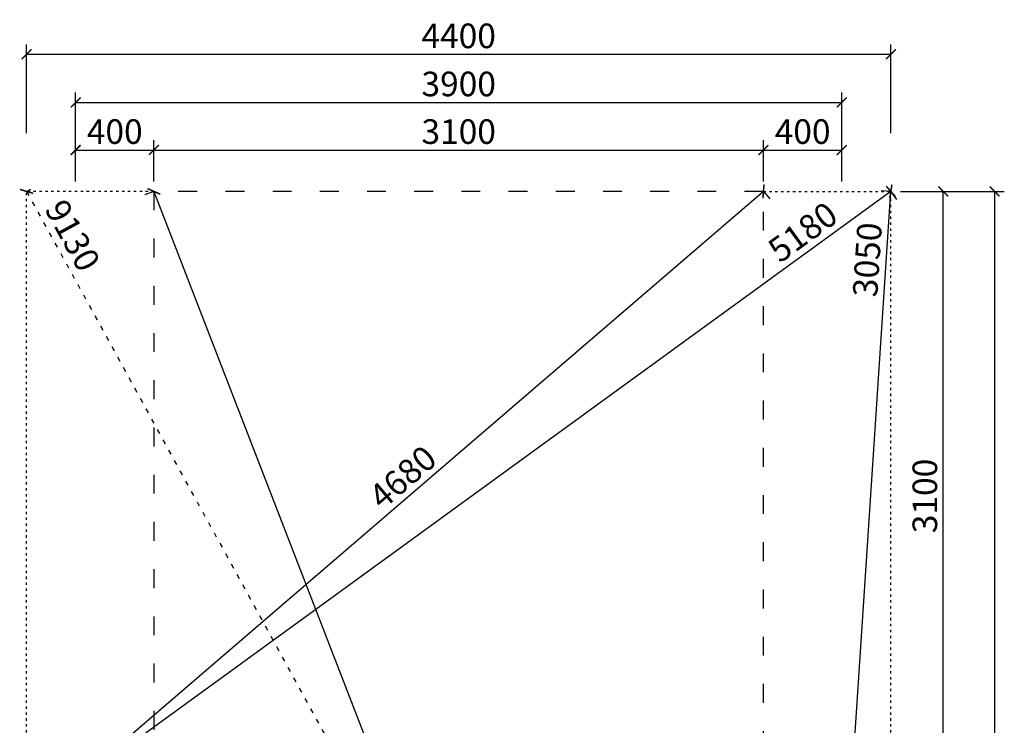
# Model space of a CAD drawing. Units: millimetres. Extents: x -16310 to 29963, y 613 to 39884.
# Drawn here: x 7608 to 12615, y 5927 to 9513 of the extents above; entities that cross this region are included whole.
import ezdxf

# ---------------------------------------------------------------- set-up
doc = ezdxf.new("R2010")
doc.units = ezdxf.units.MM
doc.linetypes.add('ACAD_ISO03W100', pattern=[30, 12, -18])
doc.layers.add('KOTY', color=7, linetype='Continuous', lineweight=13)
for name, color, linetype in [('KÓTY', 7, 'Continuous'), ('PADOVA_ZONA', 1, 'ACAD_ISO03W100'), ('PLOCHA PRO INSTALACI', 31, 'ACAD_ISO03W100')]:
    doc.layers.add(name, color=color, linetype=linetype)
doc.styles.add('arial', font='arial.ttf')
doc.dimstyles.new('KOTY_50', dxfattribs={"dimtxt": 125, "dimasz": 50, "dimexe": 50, "dimexo": 50, "dimgap": 30, "dimtad": 1, "dimdec": 0, "dimrnd": 10, "dimdsep": 46, "dimtxsty": 'arial', "dimblk": 'ARCHTICK', "dimcen": -1.5, "dimclrt": 2, "dimadec": 0, "dimazin": 0, "dimtfac": 0.63, "dimtdec": 0, "dimtix": 1, "dimtmove": 2, "dimatfit": 3, "dimldrblk": 'KOTA', "dimfxl": 400, "dimfxlon": 1, "dimtfill": 1, "dimtolj": 1, "dimtzin": 0, "dimarcsym": 0})

# ---------------------------------------------------------------- blocks, each defined once
blk = doc.blocks.new('_ArchTick')
at = {"color": 0, "linetype": 'ByBlock', "const_width": 0.15}
blk.add_lwpolyline([(-0.5, -0.5), (0.5, 0.5)], dxfattribs=at)
blk = doc.blocks.new('*D30')
at = {"layer": 'Defpoints', "color": 0, "transparency": 16777216}
for p in [(8290.6, 8850.6), (7892.5, 8640.5), (8290.6, 8640.5)]:
    blk.add_point(p, dxfattribs=at)
at = {"layer": 'KOTY', "color": 0, "lineweight": -2, "transparency": 16777216}
for p, q in [((7892.5, 8690.5), (7892.5, 8900.6)), ((8290.6, 8690.5), (8290.6, 8900.6)), ((7892.5, 8850.6), (8290.6, 8850.6))]:
    blk.add_line(p, q, dxfattribs=at)
at = {"layer": 'KOTY', "color": 0, "lineweight": -2, "transparency": 16777216, "xscale": 50, "yscale": 50, "zscale": 50, "rotation": 180}
blk.add_blockref('_ArchTick', (7892.5, 8850.6), dxfattribs=at)
at = {"layer": 'KOTY', "color": 0, "lineweight": -2, "transparency": 16777216, "xscale": 50, "yscale": 50, "zscale": 50}
blk.add_blockref('_ArchTick', (8290.6, 8850.6), dxfattribs=at)
at = {"layer": 'KOTY', "color": 2, "transparency": 16777216, "insert": (8091.5, 8944.4), "char_height": 125, "attachment_point": 5, "style": 'arial', "bg_fill": 3, "box_fill_scale": 1.1, "bg_fill_color": 256, "bg_fill_true_color": 13158600, "bg_fill_transparency": 0}
blk.add_mtext('\\A1;400', dxfattribs=at)
blk = doc.blocks.new('KOTA')
for p, q in [((-75, -75), (75, 75)), ((0, 75), (0, -75)), ((-75, 0), (75, 0))]:
    blk.add_line(p, q)
blk = doc.blocks.new('*D31')
at = {"layer": 'Defpoints', "color": 0, "transparency": 16777216}
for p in [(11390.6, 8850.6), (8290.6, 8640.5), (11390.6, 8640.5)]:
    blk.add_point(p, dxfattribs=at)
at = {"layer": 'KOTY', "color": 0, "lineweight": -2, "transparency": 16777216}
for p, q in [((8290.6, 8690.5), (8290.6, 8900.6)), ((11390.6, 8690.5), (11390.6, 8900.6)), ((8290.6, 8850.6), (11390.6, 8850.6))]:
    blk.add_line(p, q, dxfattribs=at)
at = {"layer": 'KOTY', "color": 0, "lineweight": -2, "transparency": 16777216, "xscale": 50, "yscale": 50, "zscale": 50, "rotation": 180}
blk.add_blockref('_ArchTick', (8290.6, 8850.6), dxfattribs=at)
at = {"layer": 'KOTY', "color": 0, "lineweight": -2, "transparency": 16777216, "xscale": 50, "yscale": 50, "zscale": 50}
blk.add_blockref('_ArchTick', (11390.6, 8850.6), dxfattribs=at)
at = {"layer": 'KOTY', "color": 2, "transparency": 16777216, "insert": (9840.6, 8944.4), "char_height": 125, "attachment_point": 5, "style": 'arial', "bg_fill": 3, "box_fill_scale": 1.1, "bg_fill_color": 256, "bg_fill_true_color": 13158600, "bg_fill_transparency": 0}
blk.add_mtext('\\A1;3100', dxfattribs=at)
blk = doc.blocks.new('*D32')
at = {"layer": 'Defpoints', "color": 0, "transparency": 16777216}
for p in [(11788.8, 8850.6), (11390.6, 8640.5), (11788.8, 8640.5)]:
    blk.add_point(p, dxfattribs=at)
at = {"layer": 'KOTY', "color": 0, "lineweight": -2, "transparency": 16777216}
for p, q in [((11390.6, 8690.5), (11390.6, 8900.6)), ((11788.8, 8690.5), (11788.8, 8900.6)), ((11390.6, 8850.6), (11788.8, 8850.6))]:
    blk.add_line(p, q, dxfattribs=at)
at = {"layer": 'KOTY', "color": 0, "lineweight": -2, "transparency": 16777216, "xscale": 50, "yscale": 50, "zscale": 50, "rotation": 180}
blk.add_blockref('_ArchTick', (11390.6, 8850.6), dxfattribs=at)
at = {"layer": 'KOTY', "color": 0, "lineweight": -2, "transparency": 16777216, "xscale": 50, "yscale": 50, "zscale": 50}
blk.add_blockref('_ArchTick', (11788.8, 8850.6), dxfattribs=at)
at = {"layer": 'KOTY', "color": 2, "transparency": 16777216, "insert": (11589.7, 8944.4), "char_height": 125, "attachment_point": 5, "style": 'arial', "bg_fill": 3, "box_fill_scale": 1.1, "bg_fill_color": 256, "bg_fill_true_color": 13158600, "bg_fill_transparency": 0}
blk.add_mtext('\\A1;400', dxfattribs=at)
blk = doc.blocks.new('*D33')
at = {"layer": 'Defpoints', "color": 0, "transparency": 16777216}
for p in [(11788.8, 9092.5), (7892.5, 8640.5), (11788.8, 8640.5)]:
    blk.add_point(p, dxfattribs=at)
at = {"layer": 'KOTY', "color": 0, "lineweight": -2, "transparency": 16777216}
for p, q in [((7892.5, 8692.5), (7892.5, 9142.5)), ((11788.8, 8692.5), (11788.8, 9142.5)), ((7892.5, 9092.5), (11788.8, 9092.5))]:
    blk.add_line(p, q, dxfattribs=at)
at = {"layer": 'KOTY', "color": 0, "lineweight": -2, "transparency": 16777216, "xscale": 50, "yscale": 50, "zscale": 50, "rotation": 180}
blk.add_blockref('_ArchTick', (7892.5, 9092.5), dxfattribs=at)
at = {"layer": 'KOTY', "color": 0, "lineweight": -2, "transparency": 16777216, "xscale": 50, "yscale": 50, "zscale": 50}
blk.add_blockref('_ArchTick', (11788.8, 9092.5), dxfattribs=at)
at = {"layer": 'KOTY', "color": 2, "transparency": 16777216, "insert": (9840.6, 9186.4), "char_height": 125, "attachment_point": 5, "style": 'arial', "bg_fill": 3, "box_fill_scale": 1.1, "bg_fill_color": 256, "bg_fill_true_color": 13158600, "bg_fill_transparency": 0}
blk.add_mtext('\\A1;3900', dxfattribs=at)
blk = doc.blocks.new('*D34')
at = {"layer": 'Defpoints', "color": 0, "transparency": 16777216}
for p in [(12038.2, 9337.2), (7643.1, 8640.5), (12038.2, 8640.5)]:
    blk.add_point(p, dxfattribs=at)
at = {"layer": 'KOTY', "color": 0, "lineweight": -2, "transparency": 16777216}
for p, q in [((7643.1, 8937.2), (7643.1, 9387.2)), ((12038.2, 8937.2), (12038.2, 9387.2)), ((7643.1, 9337.2), (12038.2, 9337.2))]:
    blk.add_line(p, q, dxfattribs=at)
at = {"layer": 'KOTY', "color": 0, "lineweight": -2, "transparency": 16777216, "xscale": 50, "yscale": 50, "zscale": 50, "rotation": 180}
blk.add_blockref('_ArchTick', (7643.1, 9337.2), dxfattribs=at)
at = {"layer": 'KOTY', "color": 0, "lineweight": -2, "transparency": 16777216, "xscale": 50, "yscale": 50, "zscale": 50}
blk.add_blockref('_ArchTick', (12038.2, 9337.2), dxfattribs=at)
at = {"layer": 'KOTY', "color": 2, "transparency": 16777216, "insert": (9840.6, 9431), "char_height": 125, "attachment_point": 5, "style": 'arial', "bg_fill": 3, "box_fill_scale": 1.1, "bg_fill_color": 256, "bg_fill_true_color": 13158600, "bg_fill_transparency": 0}
blk.add_mtext('\\A1;4400', dxfattribs=at)
blk = doc.blocks.new('*D36')
at = {"layer": 'Defpoints', "color": 0, "transparency": 16777216}
for p in [(12038.2, 8640.5), (12305.1, 8640.5), (12038.2, 5544.6)]:
    blk.add_point(p, dxfattribs=at)
at = {"layer": 'KOTY', "color": 0, "lineweight": -2, "transparency": 16777216}
for p, q in [((12088.2, 8640.5), (12355.1, 8640.5)), ((12305.1, 5544.6), (12305.1, 8640.5)), ((12088.2, 5544.6), (12355.1, 5544.6))]:
    blk.add_line(p, q, dxfattribs=at)
at = {"layer": 'KOTY', "color": 0, "lineweight": -2, "transparency": 16777216, "xscale": 50, "yscale": 50, "zscale": 50}
for p, rotation in [((12305.1, 8640.5), 90), ((12305.1, 5544.6), 270)]:
    blk.add_blockref('_ArchTick', p, dxfattribs=dict(at, rotation=rotation))
at = {"layer": 'KOTY', "color": 2, "transparency": 16777216, "insert": (12211.2, 7092.6), "char_height": 125, "attachment_point": 5, "rotation": 90, "style": 'arial', "bg_fill": 3, "box_fill_scale": 1.1, "bg_fill_color": 256, "bg_fill_true_color": 13158600, "bg_fill_transparency": 0}
blk.add_mtext('\\A1;3100', dxfattribs=at)
blk = doc.blocks.new('*D38')
at = {"layer": 'Defpoints', "color": 0, "transparency": 16777216}
for p in [(12038.2, 8640.5), (12038.2, 640.5), (12565.4, 640.5)]:
    blk.add_point(p, dxfattribs=at)
at = {"layer": 'KOTY', "color": 0, "lineweight": -2, "transparency": 16777216}
for p, q in [((12165.4, 8640.5), (12615.4, 8640.5)), ((12565.4, 8640.5), (12565.4, 640.5)), ((12165.4, 640.5), (12615.4, 640.5))]:
    blk.add_line(p, q, dxfattribs=at)
at = {"layer": 'KOTY', "color": 0, "lineweight": -2, "transparency": 16777216, "xscale": 50, "yscale": 50, "zscale": 50}
for p, rotation in [((12565.4, 8640.5), 90), ((12565.4, 640.5), 270)]:
    blk.add_blockref('_ArchTick', p, dxfattribs=dict(at, rotation=rotation))
at = {"layer": 'KOTY', "color": 2, "transparency": 16777216, "insert": (12471.5, 4640.5), "char_height": 125, "attachment_point": 5, "rotation": 90, "style": 'arial', "bg_fill": 3, "box_fill_scale": 1.1, "bg_fill_color": 256, "bg_fill_true_color": 13158600, "bg_fill_transparency": 0}
blk.add_mtext('\\A1;8000', dxfattribs=at)
blk = doc.blocks.new('*D39')
at = {"layer": 'Defpoints', "color": 0, "linetype": 'ACAD_ISO03W100', "ltscale": 2, "transparency": 16777216}
for p in [(7643.1, 8640.5), (12038.2, 640.5), (12038.2, 640.5)]:
    blk.add_point(p, dxfattribs=at)
at = {"layer": 'KÓTY', "color": 0, "linetype": 'ACAD_ISO03W100', "lineweight": -2, "ltscale": 2, "transparency": 16777216}
for p, q in [((7643.1, 8640.5), (7686.9, 8664.6)), ((7643.1, 8640.5), (12038.2, 640.5)), ((12038.2, 640.5), (12082, 664.6))]:
    blk.add_line(p, q, dxfattribs=at)
at = {"layer": 'KÓTY', "color": 0, "linetype": 'ACAD_ISO03W100', "lineweight": -2, "ltscale": 2, "transparency": 16777216, "xscale": 50, "yscale": 50, "zscale": 50}
for p, rotation in [((7643.1, 8640.5), 118.7841503706864), ((12038.2, 640.5), 298.7841503706864)]:
    blk.add_blockref('_ArchTick', p, dxfattribs=dict(at, rotation=rotation))
at = {"layer": 'KÓTY', "color": 2, "linetype": 'ACAD_ISO03W100', "ltscale": 2, "transparency": 16777216, "insert": (7877.5, 8416.3), "char_height": 125, "attachment_point": 5, "rotation": 298.7842, "style": 'arial', "bg_fill": 3, "box_fill_scale": 1.1, "bg_fill_color": 256, "bg_fill_true_color": 13158600, "bg_fill_transparency": 0}
blk.add_mtext('\\A1;9130', dxfattribs=at)
blk = doc.blocks.new('*D40')
at = {"layer": 'Defpoints', "color": 0, "transparency": 16777216}
for p in [(8290.6, 8640.5), (11390.6, 640.5), (11390.6, 640.5)]:
    blk.add_point(p, dxfattribs=at)
at = {"layer": 'KÓTY', "color": 0, "lineweight": -2, "transparency": 16777216}
for p, q in [((8290.6, 8640.5), (8244, 8622.4)), ((8290.6, 8640.5), (11390.6, 640.5)), ((11390.6, 640.5), (11437.3, 658.6))]:
    blk.add_line(p, q, dxfattribs=at)
at = {"layer": 'KÓTY', "color": 0, "lineweight": -2, "transparency": 16777216, "xscale": 50, "yscale": 50, "zscale": 50}
for p, rotation in [((8290.6, 8640.5), 111.1813495002663), ((11390.6, 640.5), 291.1813495002663)]:
    blk.add_blockref('_ArchTick', p, dxfattribs=dict(at, rotation=rotation))
at = {"layer": 'KÓTY', "color": 2, "transparency": 16777216, "insert": (9928.1, 4674.4), "char_height": 125, "attachment_point": 5, "rotation": 291.1813, "style": 'arial', "bg_fill": 3, "box_fill_scale": 1.1, "bg_fill_color": 256, "bg_fill_true_color": 13158600, "bg_fill_transparency": 0}
blk.add_mtext('\\A1;8580', dxfattribs=at)
blk = doc.blocks.new('*D42')
at = {"layer": 'Defpoints', "color": 0, "transparency": 16777216}
for p in [(12038.2, 8640.5), (12038.2, 8640.5), (11838.2, 5593.5)]:
    blk.add_point(p, dxfattribs=at)
at = {"layer": 'KÓTY', "color": 0, "lineweight": -2, "transparency": 16777216}
for p, q in [((11838.2, 5593.5), (12038.2, 8640.5)), ((12038.2, 8640.5), (11988.3, 8643.8)), ((11838.2, 5593.5), (11788.3, 5596.8))]:
    blk.add_line(p, q, dxfattribs=at)
at = {"layer": 'KÓTY', "color": 0, "lineweight": -2, "transparency": 16777216, "xscale": 50, "yscale": 50, "zscale": 50}
for p, rotation in [((12038.2, 8640.5), 86.24455670683848), ((11838.2, 5593.5), 266.2445567068385)]:
    blk.add_blockref('_ArchTick', p, dxfattribs=dict(at, rotation=rotation))
at = {"layer": 'KÓTY', "color": 2, "transparency": 16777216, "insert": (11918.8, 8293.1), "char_height": 125, "attachment_point": 5, "rotation": 86.2446, "style": 'arial', "bg_fill": 3, "box_fill_scale": 1.1, "bg_fill_color": 256, "bg_fill_true_color": 13158600, "bg_fill_transparency": 0}
blk.add_mtext('\\A1;3050', dxfattribs=at)
blk = doc.blocks.new('*D43')
at = {"layer": 'Defpoints', "color": 0, "transparency": 16777216}
for p in [(12038.2, 8640.5), (7843.1, 5593.5), (7843.1, 5593.5)]:
    blk.add_point(p, dxfattribs=at)
at = {"layer": 'KÓTY', "color": 0, "lineweight": -2, "transparency": 16777216}
for p, q in [((12038.2, 8640.5), (7843.1, 5593.5)), ((12038.2, 8640.5), (12067.6, 8600)), ((7843.1, 5593.5), (7872.4, 5553.1))]:
    blk.add_line(p, q, dxfattribs=at)
at = {"layer": 'KÓTY', "color": 0, "lineweight": -2, "transparency": 16777216, "xscale": 50, "yscale": 50, "zscale": 50}
for p, rotation in [((12038.2, 8640.5), 35.99120072500707), ((7843.1, 5593.5), 215.9912007250071)]:
    blk.add_blockref('_ArchTick', p, dxfattribs=dict(at, rotation=rotation))
at = {"layer": 'KÓTY', "color": 2, "transparency": 16777216, "insert": (11590.3, 8433.9), "char_height": 125, "attachment_point": 5, "rotation": 35.9912, "style": 'arial', "bg_fill": 3, "box_fill_scale": 1.1, "bg_fill_color": 256, "bg_fill_true_color": 13158600, "bg_fill_transparency": 0}
blk.add_mtext('\\A1;5180', dxfattribs=at)
blk = doc.blocks.new('*D45')
at = {"layer": 'Defpoints', "color": 0, "transparency": 16777216}
for p in [(11390.6, 8640.5), (7843.1, 5593.5), (7843.1, 5593.5)]:
    blk.add_point(p, dxfattribs=at)
at = {"layer": 'KÓTY', "color": 0, "lineweight": -2, "transparency": 16777216}
for p, q in [((11390.6, 8640.5), (7843.1, 5593.5)), ((11390.6, 8640.5), (11423.2, 8602.6)), ((7843.1, 5593.5), (7875.6, 5555.6))]:
    blk.add_line(p, q, dxfattribs=at)
at = {"layer": 'KÓTY', "color": 0, "lineweight": -2, "transparency": 16777216, "xscale": 50, "yscale": 50, "zscale": 50}
for p, rotation in [((11390.6, 8640.5), 40.65891144268086), ((7843.1, 5593.5), 220.6589114426809)]:
    blk.add_blockref('_ArchTick', p, dxfattribs=dict(at, rotation=rotation))
at = {"layer": 'KÓTY', "color": 2, "transparency": 16777216, "insert": (9555.7, 7188.2), "char_height": 125, "attachment_point": 5, "rotation": 40.6589, "style": 'arial', "bg_fill": 3, "box_fill_scale": 1.1, "bg_fill_color": 256, "bg_fill_true_color": 13158600, "bg_fill_transparency": 0}
blk.add_mtext('\\A1;4680', dxfattribs=at)

msp = doc.modelspace()

# ---------------------------------------------------------------- linework, layer by layer
at = {"layer": 'PADOVA_ZONA', "color": 100, "linetype": 'ACAD_ISO03W100', "ltscale": 8}
for p, q in [((8290.63, 8640.48), (8290.63, 5081.06)), ((11390.63, 8640.48), (8290.63, 8640.48)), ((11390.63, 5081.06), (11390.63, 8640.48))]:
    msp.add_line(p, q, dxfattribs=at)
at = {"layer": 'PLOCHA PRO INSTALACI', "linetype": 'ACAD_ISO03W100'}
for p, q in [((7643.05, 640.48), (7643.05, 8640.48)), ((8290.63, 8640.48), (7643.05, 8640.48)), ((11390.63, 8640.48), (12038.21, 8640.48)), ((12038.21, 640.48), (12038.21, 8640.48))]:
    msp.add_line(p, q, dxfattribs=at)

# ---------------------------------------------------------------- next in the draw order: dimensions: what is measured, and where the dimension line sits
at = {"layer": 'KOTY'}
dim = msp.add_linear_dim(base=(8290.63, 8850.56), p1=(7892.47, 8640.48), p2=(8290.63, 8640.48), dimstyle='KOTY_50', dxfattribs=at)
dim.commit()
dim.dimension.update_dxf_attribs({"geometry": '*D30', "text_midpoint": (8091.55, 8944.38)})

# ---------------------------------------------------------------- next in the draw order: dimensions: what is measured, and where the dimension line sits
dim = msp.add_linear_dim(base=(11390.63, 8850.56), p1=(8290.63, 8640.48), p2=(11390.63, 8640.48), dimstyle='KOTY_50', dxfattribs=at)
dim.commit()
dim.dimension.update_dxf_attribs({"geometry": '*D31', "text_midpoint": (9840.63, 8944.42)})

# ---------------------------------------------------------------- next in the draw order: dimensions: what is measured, and where the dimension line sits
dim = msp.add_linear_dim(base=(11788.79, 8850.56), p1=(11390.63, 8640.48), p2=(11788.79, 8640.48), dimstyle='KOTY_50', dxfattribs=at)
dim.commit()
dim.dimension.update_dxf_attribs({"geometry": '*D32', "text_midpoint": (11589.71, 8944.38)})

# ---------------------------------------------------------------- next in the draw order: dimensions: what is measured, and where the dimension line sits
dim = msp.add_linear_dim(base=(11788.79, 9092.53), p1=(7892.47, 8640.48), p2=(11788.79, 8640.48), dimstyle='KOTY_50', dxfattribs=at)
dim.commit()
dim.dimension.update_dxf_attribs({"geometry": '*D33', "text_midpoint": (9840.63, 9186.4)})

# ---------------------------------------------------------------- next in the draw order: dimensions: what is measured, and where the dimension line sits
dim = msp.add_linear_dim(base=(12038.21, 9337.15), p1=(7643.05, 8640.48), p2=(12038.21, 8640.48), dimstyle='KOTY_50', dxfattribs=at)
dim.commit()
dim.dimension.update_dxf_attribs({"geometry": '*D34', "text_midpoint": (9840.63, 9430.97)})

# ---------------------------------------------------------------- next in the draw order: dimensions: what is measured, and where the dimension line sits
dim = msp.add_linear_dim(base=(12305.05, 8640.48), p1=(12038.21, 5544.63), p2=(12038.21, 8640.48), angle=90, dimstyle='KOTY_50', dxfattribs=at)
dim.commit()
dim.dimension.update_dxf_attribs({"geometry": '*D36', "text_midpoint": (12211.19, 7092.56)})

# ---------------------------------------------------------------- next in the draw order: dimensions: what is measured, and where the dimension line sits
dim = msp.add_linear_dim(base=(12565.36, 640.48), p1=(12038.21, 8640.48), p2=(12038.21, 640.48), angle=90, dimstyle='KOTY_50', dxfattribs=at)
dim.commit()
dim.dimension.update_dxf_attribs({"geometry": '*D38', "text_midpoint": (12471.54, 4640.48)})

# ---------------------------------------------------------------- next in the draw order: dimensions: what is measured, and where the dimension line sits
at = {"layer": 'KÓTY', "linetype": 'ACAD_ISO03W100', "ltscale": 2}
dim = msp.add_linear_dim(base=(12038.21, 640.48), p1=(7643.05, 8640.48), p2=(12038.21, 640.48), angle=298.78415, dimstyle='KOTY_50', dxfattribs=at)
dim.commit()
dim.dimension.update_dxf_attribs({"geometry": '*D39', "text_midpoint": (7877.49, 8416.29), "dimtype": 161})

# ---------------------------------------------------------------- next in the draw order: dimensions: what is measured, and where the dimension line sits
at = {"layer": 'KÓTY'}
dim = msp.add_linear_dim(base=(12038.21, 8640.48), p1=(11838.21, 5593.51), p2=(12038.21, 8640.48), angle=86.24456, dimstyle='KOTY_50', dxfattribs=at)
dim.commit()
dim.dimension.update_dxf_attribs({"geometry": '*D42', "text_midpoint": (11918.76, 8293.11), "dimtype": 161})
dim = msp.add_aligned_dim(p1=(8290.63, 8640.48), p2=(11390.63, 640.48), distance=0, dimstyle='KOTY_50', dxfattribs=at)
dim.commit()
dim.dimension.update_dxf_attribs({"geometry": '*D40', "text_midpoint": (9928.11, 4674.38)})

# ---------------------------------------------------------------- next in the draw order: dimensions: what is measured, and where the dimension line sits
dim = msp.add_linear_dim(base=(7843.05, 5593.51), p1=(12038.21, 8640.48), p2=(7843.05, 5593.51), angle=215.9912, dimstyle='KOTY_50', dxfattribs=at)
dim.commit()
dim.dimension.update_dxf_attribs({"geometry": '*D43', "text_midpoint": (11590.32, 8433.85), "dimtype": 161})

# ---------------------------------------------------------------- next in the draw order: dimensions: what is measured, and where the dimension line sits
dim = msp.add_aligned_dim(p1=(11390.63, 8640.48), p2=(7843.05, 5593.51), distance=0, dimstyle='KOTY_50', dxfattribs=at)
dim.commit()
dim.dimension.update_dxf_attribs({"geometry": '*D45', "text_midpoint": (9555.71, 7188.17)})

doc.saveas('drawing.dxf')
